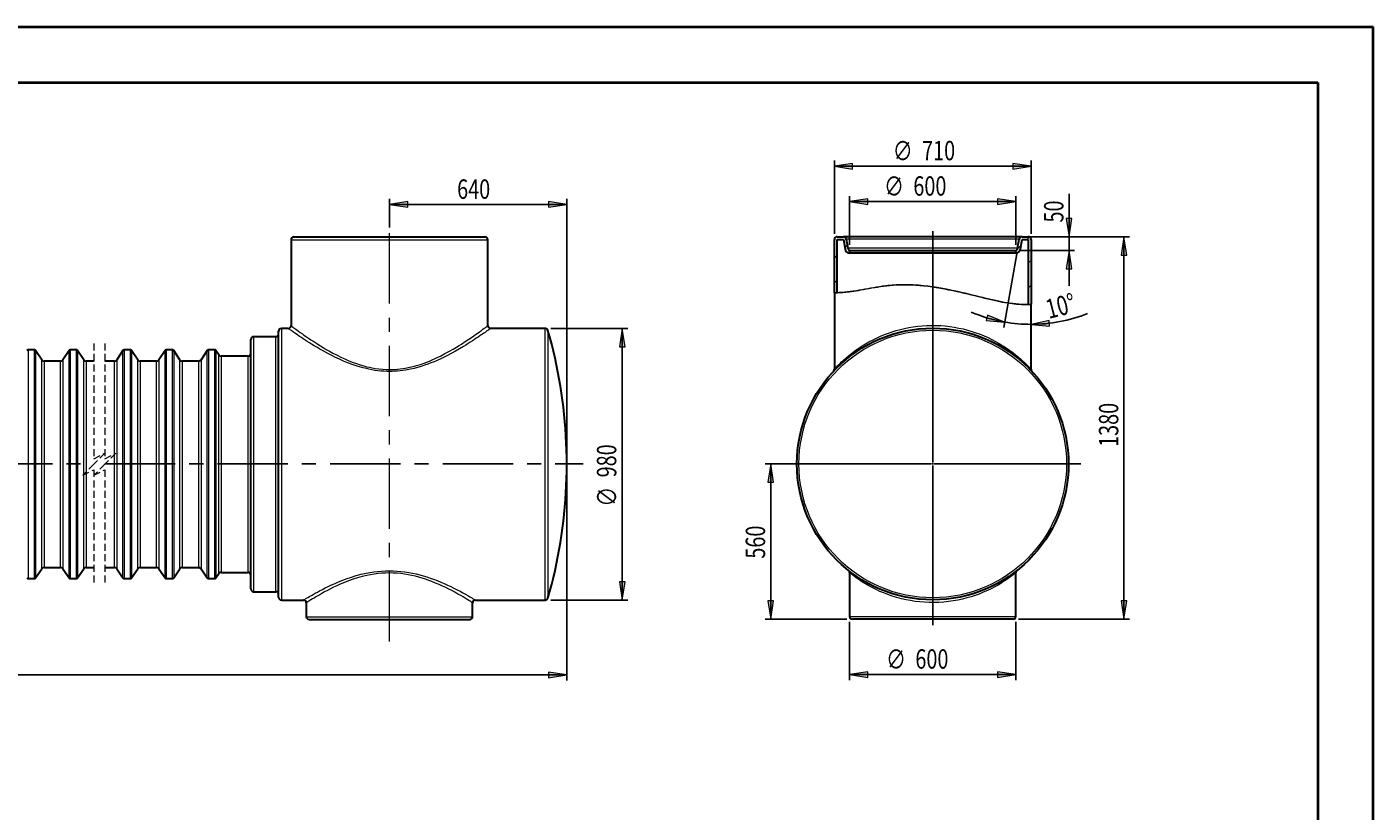
# Model space of a CAD drawing. Extents: x -1 to 595, y 108 to 734.
# Drawn here: x 274 to 595, y 314 to 500 of the extents above; entities that cross this region are included whole.
import ezdxf

# ---------------------------------------------------------------- set-up
doc = ezdxf.new("R2010")
doc.units = 0
doc.header["$MEASUREMENT"] = 0
for name, pattern in [('AI-Linetype-1', [26.828131, 16.767582, -3.353516, 3.353516, -3.353516]), ('AI-Linetype-15', [2.515137, 1.676758, -0.838379]), ('AI-Linetype-16', [2.515137, 1.676758, -0.838379]), ('AI-Linetype-17', [2.515137, 1.676758, -0.838379]), ('AI-Linetype-18', [2.515137, 1.676758, -0.838379]), ('AI-Linetype-19', [2.515137, 1.676758, -0.838379]), ('AI-Linetype-2', [26.828131, 16.767582, -3.353516, 3.353516, -3.353516]), ('AI-Linetype-20', [2.515137, 1.676758, -0.838379]), ('AI-Linetype-21', [2.515137, 1.676758, -0.838379]), ('AI-Linetype-22', [2.515137, 1.676758, -0.838379]), ('AI-Linetype-23', [2.515137, 1.676758, -0.838379]), ('AI-Linetype-24', [2.515137, 1.676758, -0.838379]), ('AI-Linetype-25', [2.515137, 1.676758, -0.838379]), ('AI-Linetype-26', [2.515137, 1.676758, -0.838379]), ('AI-Linetype-54', [26.828131, 16.767582, -3.353516, 3.353516, -3.353516])]:
    doc.linetypes.add(name, pattern=pattern)
doc.layers.get('0').update_dxf_attribs({"lineweight": 0})
doc.layers.add('FORMAT', color=7, linetype='Continuous', lineweight=0)

# ---------------------------------------------------------------- blocks, each defined once
blk = doc.blocks.new('Block_1')
blk.add_open_spline([(513.53, 434.29), (513.31, 434.28), (513.09, 434.27), (512.87, 434.26), (512.87, 434.26), (512.43, 434.23), (511.59, 434.25), (510.75, 434.28), (509.47, 434.37), (507.89, 434.62), (506.35, 434.87), (504.49, 435.27), (502.46, 435.77), (500.42, 436.27), (498.15, 436.84), (495.8, 437.36), (493.28, 437.92), (490.58, 438.42), (487.94, 438.69), (485.46, 438.95), (482.95, 439), (480.67, 438.85), (478.6, 438.7), (476.66, 438.37), (474.97, 438.06), (473.12, 437.73), (471.52, 437.44), (470.29, 437.28), (469.05, 437.12), (468.16, 437.08), (467.7, 437.06), (467.45, 437.05), (467.32, 437.05), (467.32, 437.05), (467.1, 437.05), (466.88, 437.05), (466.66, 437.05), (466.66, 437.05), (466.8, 437.05), (467.08, 437.05), (467.57, 437.05), (468.49, 437.07), (469.77, 437.22), (471.05, 437.36), (472.72, 437.65), (474.63, 438), (476.37, 438.32), (478.35, 438.67), (480.47, 438.83), (482.82, 439.01), (485.4, 438.96), (487.96, 438.69), (490.67, 438.41), (493.44, 437.89), (496.04, 437.31), (498.43, 436.78), (500.74, 436.18), (502.82, 435.68), (504.91, 435.18), (506.83, 434.77), (508.41, 434.54), (510.04, 434.31), (511.35, 434.24), (512.21, 434.24), (513.08, 434.25), (513.53, 434.29), (513.53, 434.29)], degree=3, knots=[0, 0, 0, 0, 1, 1, 1, 2, 2, 2, 3, 3, 3, 4, 4, 4, 5, 5, 5, 6, 6, 6, 7, 7, 7, 8, 8, 8, 9, 9, 9, 10, 10, 10, 11, 11, 11, 12, 12, 12, 13, 13, 13, 14, 14, 14, 15, 15, 15, 16, 16, 16, 17, 17, 17, 18, 18, 18, 19, 19, 19, 20, 20, 20, 21, 21, 21, 22, 22, 22, 22])
at = {"color": 7, "lineweight": 0}
for points in [[(470.52, 437.31), (470.52, 437.31), (470.52, 437.31), (470.52, 437.31)], [(477.64, 438.51), (477.64, 438.51), (477.64, 438.51), (477.64, 438.51)], [(483.99, 438.93), (483.99, 438.93), (483.99, 438.93), (483.99, 438.93)], [(489.5, 438.51), (489.5, 438.51), (489.5, 438.51), (489.5, 438.51)], [(494.55, 437.63), (494.55, 437.63), (494.55, 437.63), (494.55, 437.63)], [(499.37, 436.53), (499.37, 436.53), (499.37, 436.53), (499.37, 436.53)], [(504.14, 435.37), (504.14, 435.37), (504.14, 435.37), (504.14, 435.37)], [(509.15, 434.44), (509.15, 434.44), (509.15, 434.45), (509.15, 434.45)]]:
    blk.add_open_spline(points, degree=3, dxfattribs=at)
blk = doc.blocks.new('Block_2')
blk.add_open_spline([(466.66, 437.05), (466.88, 437.05), (467.1, 437.05), (467.32, 437.05), (467.32, 437.05), (467.32, 449.72), (467.32, 449.72), (467.32, 449.72), (468.83, 449.72), (468.83, 449.72), (468.83, 449.72), (469.22, 447.51), (469.22, 447.51), (469.31, 446.97), (469.74, 446.54), (470.29, 446.44), (470.29, 446.44), (470.29, 447.12), (470.29, 447.12), (470.07, 447.2), (469.91, 447.4), (469.87, 447.63), (469.87, 447.63), (469.48, 449.84), (469.48, 449.84), (469.42, 450.15), (469.15, 450.38), (468.83, 450.38), (468.83, 450.38), (467.32, 450.38), (467.32, 450.38), (466.96, 450.38), (466.66, 450.09), (466.66, 449.72), (466.66, 449.72), (466.66, 437.05), (466.66, 437.05)], degree=3, knots=[0, 0, 0, 0, 1, 1, 1, 2, 2, 2, 3, 3, 3, 4, 4, 4, 5, 5, 5, 6, 6, 6, 7, 7, 7, 8, 8, 8, 9, 9, 9, 10, 10, 10, 11, 11, 11, 12, 12, 12, 12])
at = {"color": 7, "lineweight": 0}
for points in [[(466.66, 445.31), (466.66, 445.31), (467.32, 445.97), (467.32, 445.97)], [(469.16, 447.81), (469.16, 447.81), (469.73, 448.38), (469.73, 448.38)], [(466.66, 439.38), (466.66, 439.38), (467.32, 440.05), (467.32, 440.05)]]:
    blk.add_open_spline(points, degree=3, dxfattribs=at)
blk = doc.blocks.new('Block_3')
blk.add_open_spline([(513.53, 449.72), (513.53, 450.09), (513.24, 450.38), (512.87, 450.38), (512.87, 450.38), (511.37, 450.38), (511.37, 450.38), (511.05, 450.38), (510.77, 450.15), (510.72, 449.84), (510.72, 449.84), (510.33, 447.63), (510.33, 447.63), (510.29, 447.4), (510.12, 447.2), (509.9, 447.12), (509.9, 447.12), (509.9, 446.44), (509.9, 446.44), (510.45, 446.54), (510.88, 446.97), (510.98, 447.51), (510.98, 447.51), (511.37, 449.72), (511.37, 449.72), (511.37, 449.72), (512.87, 449.72), (512.87, 449.72), (512.87, 449.72), (512.87, 434.26), (512.87, 434.26), (513.09, 434.27), (513.31, 434.28), (513.53, 434.29), (513.53, 434.29), (513.53, 449.72), (513.53, 449.72)], degree=3, knots=[0, 0, 0, 0, 1, 1, 1, 2, 2, 2, 3, 3, 3, 4, 4, 4, 5, 5, 5, 6, 6, 6, 7, 7, 7, 8, 8, 8, 9, 9, 9, 10, 10, 10, 11, 11, 11, 12, 12, 12, 12])
at = {"color": 7, "lineweight": 0}
for points in [[(512.57, 449.72), (512.57, 449.72), (513.16, 450.32), (513.16, 450.32)], [(509.9, 447.05), (509.9, 447.05), (510.04, 447.19), (510.04, 447.19)], [(510.23, 447.39), (510.23, 447.39), (511.11, 448.26), (511.11, 448.26)], [(512.87, 444.1), (512.87, 444.1), (513.53, 444.76), (513.53, 444.76)], [(512.87, 438.17), (512.87, 438.17), (513.53, 438.83), (513.53, 438.83)]]:
    blk.add_open_spline(points, degree=3, dxfattribs=at)
blk = doc.blocks.new('Block_4')
at = {"layer": 'FORMAT'}
h = blk.add_hatch(color=7, dxfattribs=at)
h.dxf.hatch_style = 2
h.paths.add_polyline_path([(97.47, 346.02), (101.83, 345.34), (101.83, 346.69)])
h = blk.add_hatch(color=7, dxfattribs=at)
h.dxf.hatch_style = 2
h.paths.add_polyline_path([(402.92, 346.02), (398.56, 346.69), (398.56, 345.34)])
at = {"layer": 'FORMAT', "color": 7, "lineweight": 25}
for p, q in [((97.47, 394.87), (97.47, 344.7)), ((402.92, 394.87), (402.92, 344.7)), ((97.47, 346.02), (402.92, 346.02))]:
    blk.add_line(p, q, dxfattribs=at)
at = {"layer": 'FORMAT'}
for points in [[(97.47, 346.02), (101.83, 345.34), (101.83, 346.69), (101.83, 346.69)], [(402.92, 346.02), (398.56, 346.69), (398.56, 345.34), (398.56, 345.34)]]:
    blk.add_lwpolyline(points, close=True, dxfattribs=at)
at = {"layer": 'FORMAT', "insert": (243.31, 347.35), "char_height": 0.2, "attachment_point": 7}
blk.add_mtext('\\C7;\\FMyriad Pro|b0|i0|c1;\\H4.620987;\\W0.750000;7580', dxfattribs=at)
blk = doc.blocks.new('Block_5')
at = {"layer": 'FORMAT'}
h = blk.add_hatch(color=7, dxfattribs=at)
h.dxf.hatch_style = 2
h.paths.add_polyline_path([(416.12, 428.53), (415.45, 424.17), (416.79, 424.17)])
h = blk.add_hatch(color=7, dxfattribs=at)
h.dxf.hatch_style = 2
h.paths.add_polyline_path([(416.12, 363.84), (416.79, 368.2), (415.45, 368.2)])
at = {"layer": 'FORMAT', "color": 7, "lineweight": 25}
for p, q in [((399.12, 428.53), (417.44, 428.53)), ((416.12, 428.53), (416.12, 363.84)), ((399.12, 363.84), (417.44, 363.84))]:
    blk.add_line(p, q, dxfattribs=at)
at = {"layer": 'FORMAT'}
for points in [[(416.12, 428.53), (415.45, 424.17), (416.79, 424.17), (416.79, 424.17)], [(416.12, 363.84), (416.79, 368.2), (415.45, 368.2), (415.45, 368.2)]]:
    blk.add_lwpolyline(points, close=True, dxfattribs=at)
at = {"layer": 'FORMAT', "char_height": 0.2, "attachment_point": 7, "rotation": 90}
for s, insert in [('\\C7;\\FMyriad Pro|b0|i0|c1;\\H4.620987;\\W0.750000;980', (414.71, 393.06)), ('\\C7;\\FMyriad Pro|b0|i0|c1;\\H4.620987;\\W0.750000;∅', (414.78, 386.09))]:
    blk.add_mtext(s, dxfattribs=dict(at, insert=insert))
blk = doc.blocks.new('Block_7')
at = {"layer": 'FORMAT'}
h = blk.add_hatch(color=7, dxfattribs=at)
h.dxf.hatch_style = 2
h.paths.add_polyline_path([(360.67, 458.07), (365.03, 457.4), (365.03, 458.75)])
h = blk.add_hatch(color=7, dxfattribs=at)
h.dxf.hatch_style = 2
h.paths.add_polyline_path([(402.92, 458.07), (398.56, 458.75), (398.56, 457.4)])
at = {"layer": 'FORMAT', "color": 7, "lineweight": 25}
for p, q in [((360.67, 452.62), (360.67, 459.39)), ((402.92, 397.51), (402.92, 459.39)), ((402.92, 458.07), (360.67, 458.07))]:
    blk.add_line(p, q, dxfattribs=at)
at = {"layer": 'FORMAT'}
for points in [[(360.67, 458.07), (365.03, 457.4), (365.03, 458.75), (365.03, 458.75)], [(402.92, 458.07), (398.56, 458.75), (398.56, 457.4), (398.56, 457.4)]]:
    blk.add_lwpolyline(points, close=True, dxfattribs=at)
at = {"layer": 'FORMAT', "insert": (376.8, 459.41), "char_height": 0.2, "attachment_point": 7}
blk.add_mtext('\\C7;\\FMyriad Pro|b0|i0|c1;\\H4.620987;\\W0.750000;640', dxfattribs=at)
blk = doc.blocks.new('Block_8')
at = {"layer": 'FORMAT'}
h = blk.add_hatch(color=7, dxfattribs=at)
h.dxf.hatch_style = 2
h.paths.add_polyline_path([(470.29, 458.76), (474.65, 458.09), (474.65, 459.43)])
h = blk.add_hatch(color=7, dxfattribs=at)
h.dxf.hatch_style = 2
h.paths.add_polyline_path([(509.9, 458.76), (505.54, 459.43), (505.54, 458.09)])
at = {"layer": 'FORMAT', "color": 7, "lineweight": 25}
for p, q in [((470.29, 448.44), (470.29, 460.08)), ((470.29, 458.76), (509.9, 458.76)), ((509.9, 448.44), (509.9, 460.08))]:
    blk.add_line(p, q, dxfattribs=at)
at = {"layer": 'FORMAT'}
for points in [[(470.29, 458.76), (474.65, 458.09), (474.65, 459.43), (474.65, 459.43)], [(509.9, 458.76), (505.54, 459.43), (505.54, 458.09), (505.54, 458.09)]]:
    blk.add_lwpolyline(points, close=True, dxfattribs=at)
at = {"layer": 'FORMAT', "char_height": 0.2, "attachment_point": 7}
for s, insert in [('\\C7;\\FMyriad Pro|b0|i0|c1;\\H4.620987;\\W0.750000;∅', (478.51, 460.09)), ('\\C7;\\FMyriad Pro|b0|i0|c1;\\H4.620987;\\W0.750000;600', (485.48, 460.16))]:
    blk.add_mtext(s, dxfattribs=dict(at, insert=insert))
blk = doc.blocks.new('Block_9')
at = {"layer": 'FORMAT'}
h = blk.add_hatch(color=7, dxfattribs=at)
h.dxf.hatch_style = 2
h.paths.add_polyline_path([(466.66, 467.18), (471.02, 466.51), (471.02, 467.86)])
h = blk.add_hatch(color=7, dxfattribs=at)
h.dxf.hatch_style = 2
h.paths.add_polyline_path([(513.53, 467.18), (509.17, 467.86), (509.17, 466.51)])
at = {"layer": 'FORMAT', "color": 7, "lineweight": 25}
for p, q in [((466.66, 451.04), (466.66, 468.51)), ((513.53, 451.04), (513.53, 468.51)), ((466.66, 467.18), (513.53, 467.18))]:
    blk.add_line(p, q, dxfattribs=at)
at = {"layer": 'FORMAT'}
for points in [[(466.66, 467.18), (471.02, 466.51), (471.02, 467.86), (471.02, 467.86)], [(513.53, 467.18), (509.17, 467.86), (509.17, 466.51), (509.17, 466.51)]]:
    blk.add_lwpolyline(points, close=True, dxfattribs=at)
at = {"layer": 'FORMAT', "char_height": 0.2, "attachment_point": 7}
for s, insert in [('\\C7;\\FMyriad Pro|b0|i0|c1;\\H4.620987;\\W0.750000;∅', (480.59, 468.52)), ('\\C7;\\FMyriad Pro|b0|i0|c1;\\H4.620987;\\W0.750000;710', (487.56, 468.59))]:
    blk.add_mtext(s, dxfattribs=dict(at, insert=insert))
blk = doc.blocks.new('Block_10')
at = {"layer": 'FORMAT'}
h = blk.add_hatch(color=7, dxfattribs=at)
h.dxf.hatch_style = 2
h.paths.add_polyline_path([(470.29, 346.08), (474.65, 345.41), (474.65, 346.75)])
h = blk.add_hatch(color=7, dxfattribs=at)
h.dxf.hatch_style = 2
h.paths.add_polyline_path([(509.9, 346.08), (505.54, 346.75), (505.54, 345.41)])
at = {"layer": 'FORMAT', "color": 7, "lineweight": 25}
for p, q in [((470.29, 358.62), (470.29, 344.76)), ((509.9, 358.62), (509.9, 344.76)), ((470.29, 346.08), (509.9, 346.08))]:
    blk.add_line(p, q, dxfattribs=at)
at = {"layer": 'FORMAT'}
for points in [[(470.29, 346.08), (474.65, 345.41), (474.65, 346.75), (474.65, 346.75)], [(509.9, 346.08), (505.54, 346.75), (505.54, 345.41), (505.54, 345.41)]]:
    blk.add_lwpolyline(points, close=True, dxfattribs=at)
at = {"layer": 'FORMAT', "char_height": 0.2, "attachment_point": 7}
for s, insert in [('\\C7;\\FMyriad Pro|b0|i0|c1;\\H4.620987;\\W0.750000;∅', (478.99, 347.42)), ('\\C7;\\FMyriad Pro|b0|i0|c1;\\H4.620987;\\W0.750000;600', (485.96, 347.49))]:
    blk.add_mtext(s, dxfattribs=dict(at, insert=insert))
blk = doc.blocks.new('Block_11')
at = {"layer": 'FORMAT'}
h = blk.add_hatch(color=7, dxfattribs=at)
h.dxf.hatch_style = 2
h.paths.add_polyline_path([(535.65, 450.38), (534.98, 446.02), (536.32, 446.02)])
h = blk.add_hatch(color=7, dxfattribs=at)
h.dxf.hatch_style = 2
h.paths.add_polyline_path([(535.65, 359.28), (536.32, 363.64), (534.98, 363.64)])
at = {"layer": 'FORMAT', "color": 7, "lineweight": 25}
for p, q in [((512.69, 450.38), (536.97, 450.38)), ((535.65, 450.38), (535.65, 359.28)), ((510.56, 359.28), (536.97, 359.28))]:
    blk.add_line(p, q, dxfattribs=at)
at = {"layer": 'FORMAT'}
for points in [[(535.65, 450.38), (534.98, 446.02), (536.32, 446.02), (536.32, 446.02)], [(535.65, 359.28), (536.32, 363.64), (534.98, 363.64), (534.98, 363.64)]]:
    blk.add_lwpolyline(points, close=True, dxfattribs=at)
at = {"layer": 'FORMAT', "insert": (534.31, 400.32), "char_height": 0.2, "attachment_point": 7, "rotation": 90}
blk.add_mtext('\\C7;\\FMyriad Pro|b0|i0|c1;\\H4.620987;\\W0.750000;1380', dxfattribs=at)
blk = doc.blocks.new('Block_12')
at = {"layer": 'FORMAT'}
h = blk.add_hatch(color=7, dxfattribs=at)
h.dxf.hatch_style = 2
h.paths.add_polyline_path([(451.51, 396.25), (450.84, 391.89), (452.18, 391.89)])
h = blk.add_hatch(color=7, dxfattribs=at)
h.dxf.hatch_style = 2
h.paths.add_polyline_path([(451.51, 359.28), (452.18, 363.64), (450.84, 363.64)])
at = {"layer": 'FORMAT', "color": 7, "lineweight": 25}
for p, q in [((488.78, 396.25), (450.19, 396.25)), ((451.51, 396.25), (451.51, 359.28)), ((469.63, 359.28), (450.19, 359.28))]:
    blk.add_line(p, q, dxfattribs=at)
at = {"layer": 'FORMAT'}
for points in [[(451.51, 396.25), (450.84, 391.89), (452.18, 391.89), (452.18, 391.89)], [(451.51, 359.28), (452.18, 363.64), (450.84, 363.64), (450.84, 363.64)]]:
    blk.add_lwpolyline(points, close=True, dxfattribs=at)
at = {"layer": 'FORMAT', "insert": (450.17, 373.7), "char_height": 0.2, "attachment_point": 7, "rotation": 90}
blk.add_mtext('\\C7;\\FMyriad Pro|b0|i0|c1;\\H4.620987;\\W0.750000;560', dxfattribs=at)
blk = doc.blocks.new('Block_13')
at = {"layer": 'FORMAT'}
h = blk.add_hatch(color=7, dxfattribs=at)
h.dxf.hatch_style = 2
h.paths.add_polyline_path([(507.23, 430.06), (503.15, 431.73), (502.83, 430.42)])
h = blk.add_hatch(color=7, dxfattribs=at)
h.dxf.hatch_style = 2
h.paths.add_polyline_path([(513.53, 429.51), (517.92, 429.1), (517.84, 430.44)])
at = {"layer": 'FORMAT', "color": 7, "lineweight": 25}
blk.add_line((510.1, 446.33), (507, 428.76), dxfattribs=at)
at = {"layer": 'FORMAT'}
for points in [[(507.23, 430.06), (503.15, 431.73), (502.83, 430.42), (502.83, 430.42)], [(513.53, 429.51), (517.92, 429.1), (517.84, 430.44), (517.84, 430.44)]]:
    blk.add_lwpolyline(points, close=True, dxfattribs=at)
at = {"layer": 'FORMAT', "color": 7, "lineweight": 25}
for points in [[(499.26, 432.44), (501.82, 431.34), (504.49, 430.54), (507.23, 430.06)], [(507.23, 430.06), (509.31, 429.69), (511.42, 429.51), (513.53, 429.51)], [(513.53, 429.51), (518.13, 429.51), (522.69, 430.39), (526.97, 432.09)]]:
    blk.add_open_spline(points, degree=3, dxfattribs=at)
at = {"layer": 'FORMAT', "insert": (517.75, 430.79), "char_height": 0.2, "attachment_point": 7, "rotation": 14.4332}
blk.add_mtext('\\C7;\\FMyriad Pro|b0|i0|c1;\\H4.620987;\\W0.750000;10°', dxfattribs=at)
blk = doc.blocks.new('Block_14')
at = {"layer": 'FORMAT'}
h = blk.add_hatch(color=7, dxfattribs=at)
h.dxf.hatch_style = 2
h.paths.add_polyline_path([(522.58, 450.38), (523.25, 454.74), (521.91, 454.74)])
h = blk.add_hatch(color=7, dxfattribs=at)
h.dxf.hatch_style = 2
h.paths.add_polyline_path([(522.58, 447.08), (521.91, 442.72), (523.25, 442.72)])
at = {"layer": 'FORMAT', "color": 7, "lineweight": 25}
for p, q in [((522.58, 450.38), (522.58, 460.6)), ((512.69, 450.38), (523.9, 450.38)), ((522.58, 447.08), (522.58, 450.38)), ((511, 447.08), (523.9, 447.08)), ((522.58, 447.08), (522.58, 438.7))]:
    blk.add_line(p, q, dxfattribs=at)
at = {"layer": 'FORMAT'}
for points in [[(522.58, 450.38), (523.25, 454.74), (521.91, 454.74), (521.91, 454.74)], [(522.58, 447.08), (521.91, 442.72), (523.25, 442.72), (523.25, 442.72)]]:
    blk.add_lwpolyline(points, close=True, dxfattribs=at)
at = {"layer": 'FORMAT', "insert": (521.24, 453.77), "char_height": 0.2, "attachment_point": 7, "rotation": 90}
blk.add_mtext('\\C7;\\FMyriad Pro|b0|i0|c1;\\H4.620987;\\W0.750000;50', dxfattribs=at)

msp = doc.modelspace()

# ---------------------------------------------------------------- linework, layer by layer
at = {"color": 7, "lineweight": 30}
for p, q in [((337.23, 449.66), (337.23, 429.19)), ((337.89, 450.32), (360.67, 450.32)), ((360.67, 450.32), (383.44, 450.32)), ((384.1, 429.19), (384.1, 449.66)), ((466.66, 437.05), (466.66, 449.72)), ((467.32, 450.38), (468.83, 450.38)), ((467.32, 437.05), (467.32, 449.72)), ((467.32, 449.72), (468.83, 449.72)), ((511.37, 450.38), (468.83, 450.38)), ((468.83, 449.72), (469.22, 447.51)), ((469.48, 449.84), (469.87, 447.63)), ((510.33, 447.63), (510.72, 449.84)), ((510.98, 447.51), (511.37, 449.72)), ((511.37, 450.38), (512.87, 450.38)), ((511.37, 449.72), (512.87, 449.72)), ((512.87, 449.72), (512.87, 434.26)), ((513.53, 449.72), (513.53, 434.29)), ((470.29, 447.12), (509.9, 447.12)), ((470.29, 447.12), (470.29, 446.44)), ((509.9, 446.44), (470.29, 446.44)), ((509.9, 446.44), (509.9, 447.12)), ((466.66, 437.05), (466.66, 418.82)), ((513.53, 418.81), (513.53, 434.29)), ((333.6, 426.55), (328.32, 426.55)), ((334.26, 364.5), (334.26, 427.87)), ((336.57, 428.53), (334.92, 428.53)), ((397.8, 428.53), (384.76, 428.53)), ((276.08, 423.42), (274.58, 423.42)), ((286.11, 423.42), (284.61, 423.42)), ((298.97, 423.42), (297.47, 423.42)), ((309, 423.42), (307.5, 423.42)), ((319.04, 423.42), (317.54, 423.42)), ((327.66, 366.48), (327.66, 425.89)), ((277.84, 421.07), (276.35, 423.27)), ((282.31, 420.78), (278.39, 420.78)), ((284.34, 423.27), (282.85, 421.07)), ((287.88, 421.07), (286.39, 423.27)), ((290.23, 420.78), (288.42, 420.78)), ((295.16, 420.78), (292.87, 420.78)), ((297.19, 423.27), (295.71, 421.07)), ((300.73, 421.07), (299.24, 423.27)), ((305.19, 420.78), (301.28, 420.78)), ((307.23, 423.27), (305.74, 421.07)), ((310.76, 421.07), (309.28, 423.27)), ((315.23, 420.78), (311.31, 420.78)), ((317.26, 423.27), (315.78, 421.07)), ((320.02, 422.22), (319.31, 423.27)), ((327, 421.93), (320.56, 421.93)), ((274.58, 368.96), (276.08, 368.96)), ((276.35, 369.1), (277.84, 371.31)), ((278.39, 371.6), (282.31, 371.6)), ((282.85, 371.31), (284.34, 369.1)), ((284.61, 368.96), (286.11, 368.96)), ((286.39, 369.1), (287.88, 371.31)), ((288.42, 371.6), (290.23, 371.6)), ((292.87, 371.6), (295.16, 371.6)), ((295.71, 371.31), (297.19, 369.1)), ((297.47, 368.96), (298.97, 368.96)), ((299.24, 369.1), (300.73, 371.31)), ((301.28, 371.6), (305.19, 371.6)), ((305.74, 371.31), (307.23, 369.1)), ((307.5, 368.96), (309, 368.96)), ((309.28, 369.1), (310.76, 371.31)), ((311.31, 371.6), (315.23, 371.6)), ((315.78, 371.31), (317.26, 369.1)), ((317.54, 368.96), (319.04, 368.96)), ((319.31, 369.1), (320.02, 370.15)), ((320.56, 370.44), (327, 370.44)), ((470.29, 370.35), (470.29, 359.94)), ((470.29, 370.35), (470.29, 370.35)), ((509.9, 359.94), (509.9, 370.36)), ((328.32, 365.82), (333.6, 365.82)), ((334.92, 363.84), (340.21, 363.84)), ((340.86, 363.18), (340.86, 359.88)), ((380.47, 359.88), (380.47, 363.18)), ((381.13, 363.84), (397.8, 363.84)), ((341.52, 359.22), (360.67, 359.22)), ((360.67, 359.22), (379.81, 359.22)), ((509.24, 359.28), (470.95, 359.28))]:
    msp.add_line(p, q, dxfattribs=at)
at = {"color": 253, "lineweight": 0}
for p, q in [((337.23, 449.66), (360.67, 449.66)), ((360.67, 449.66), (384.1, 449.66)), ((510.72, 449.84), (469.48, 449.84)), ((510.33, 447.63), (469.87, 447.63)), ((328.32, 426.55), (328.32, 365.82)), ((333.6, 365.82), (333.6, 426.55)), ((334.92, 428.53), (334.92, 363.84)), ((397.8, 396.19), (397.8, 428.53)), ((398.43, 428.06), (398.43, 396.19)), ((274.58, 423.42), (274.58, 368.96)), ((276.08, 368.96), (276.08, 423.42)), ((284.61, 423.42), (284.61, 368.96)), ((286.11, 368.96), (286.11, 423.42)), ((297.47, 423.42), (297.47, 368.96)), ((298.97, 368.96), (298.97, 423.42)), ((307.5, 423.42), (307.5, 368.96)), ((309, 368.96), (309, 423.42)), ((317.54, 423.42), (317.54, 368.96)), ((319.04, 396.19), (319.04, 423.42)), ((276.35, 423.27), (276.35, 396.19)), ((277.84, 396.19), (277.84, 421.07)), ((278.39, 420.78), (278.39, 396.19)), ((282.31, 396.19), (282.31, 420.78)), ((282.85, 421.07), (282.85, 371.31)), ((284.34, 369.1), (284.34, 423.27)), ((286.39, 423.27), (286.39, 396.19)), ((287.88, 396.19), (287.88, 421.07)), ((288.42, 420.78), (288.42, 396.19)), ((295.16, 396.19), (295.16, 420.78)), ((295.71, 421.07), (295.71, 371.31)), ((297.19, 369.1), (297.19, 423.27)), ((299.24, 423.27), (299.24, 396.19)), ((300.73, 396.19), (300.73, 421.07)), ((301.28, 420.78), (301.28, 396.19)), ((305.19, 396.19), (305.19, 420.78)), ((305.74, 421.07), (305.74, 371.31)), ((307.23, 369.1), (307.23, 423.27)), ((309.28, 423.27), (309.28, 396.19)), ((310.76, 396.19), (310.76, 421.07)), ((311.31, 420.78), (311.31, 396.19)), ((315.23, 396.19), (315.23, 420.78)), ((315.78, 421.07), (315.78, 371.31)), ((317.26, 369.1), (317.26, 423.27)), ((319.31, 423.27), (319.31, 369.1)), ((320.02, 396.19), (320.02, 422.22)), ((320.56, 421.93), (320.56, 370.44)), ((327, 370.44), (327, 421.93)), ((276.35, 396.19), (276.35, 369.1)), ((277.84, 371.31), (277.84, 396.19)), ((278.39, 396.19), (278.39, 371.6)), ((282.31, 371.6), (282.31, 396.19)), ((286.39, 396.19), (286.39, 369.1)), ((287.88, 371.31), (287.88, 396.19)), ((288.42, 396.19), (288.42, 371.6)), ((295.16, 371.6), (295.16, 396.19)), ((299.24, 396.19), (299.24, 369.1)), ((300.73, 371.31), (300.73, 396.19)), ((301.28, 396.19), (301.28, 371.6)), ((305.19, 371.6), (305.19, 396.19)), ((309.28, 396.19), (309.28, 369.1)), ((310.76, 371.31), (310.76, 396.19)), ((311.31, 396.19), (311.31, 371.6)), ((315.23, 371.6), (315.23, 396.19)), ((319.04, 368.96), (319.04, 396.19)), ((320.02, 370.15), (320.02, 396.19)), ((397.8, 363.84), (397.8, 396.19)), ((398.43, 396.19), (398.43, 364.32)), ((340.86, 359.88), (360.67, 359.88)), ((360.67, 359.88), (380.47, 359.88)), ((470.29, 359.94), (509.9, 359.94))]:
    msp.add_line(p, q, dxfattribs=at)
at = {"color": 7, "linetype": 'AI-Linetype-15', "lineweight": 0}
msp.add_line((290.23, 424.97), (290.23, 397.51), dxfattribs=at)
at = {"color": 7, "linetype": 'AI-Linetype-21', "lineweight": 0}
msp.add_line((292.87, 424.97), (292.87, 397.51), dxfattribs=at)
at = {"color": 7, "linetype": 'AI-Linetype-16', "lineweight": 0}
msp.add_line((290.23, 397.51), (292.87, 398.83), dxfattribs=at)
at = {"color": 7, "linetype": 'AI-Linetype-17', "lineweight": 0}
msp.add_line((292.87, 398.83), (290.23, 396.19), dxfattribs=at)
at = {"color": 7, "linetype": 'AI-Linetype-22', "lineweight": 0}
msp.add_line((292.87, 397.51), (295.51, 398.83), dxfattribs=at)
at = {"color": 7, "linetype": 'AI-Linetype-23', "lineweight": 0}
msp.add_line((295.51, 398.83), (292.87, 396.19), dxfattribs=at)
at = {"color": 7, "linetype": 'AI-Linetype-1', "lineweight": 25}
msp.add_line((209.94, 396.25), (290.23, 396.25), dxfattribs=at)
at = {"color": 7, "linetype": 'AI-Linetype-18', "lineweight": 0}
msp.add_line((290.23, 396.19), (287.59, 393.55), dxfattribs=at)
at = {"color": 7, "linetype": 'AI-Linetype-19', "lineweight": 0}
msp.add_line((287.59, 393.55), (290.23, 394.87), dxfattribs=at)
at = {"color": 7, "linetype": 'AI-Linetype-24', "lineweight": 0}
msp.add_line((292.87, 396.19), (290.23, 393.55), dxfattribs=at)
at = {"color": 7, "linetype": 'AI-Linetype-20', "lineweight": 0}
msp.add_line((290.23, 394.87), (290.23, 367.4), dxfattribs=at)
at = {"color": 7, "linetype": 'AI-Linetype-25', "lineweight": 0}
msp.add_line((290.23, 393.55), (292.87, 394.87), dxfattribs=at)
at = {"color": 7, "linetype": 'AI-Linetype-2', "lineweight": 25}
msp.add_line((292.87, 396.25), (406.79, 396.25), dxfattribs=at)
at = {"color": 7, "linetype": 'AI-Linetype-26', "lineweight": 0}
msp.add_line((292.87, 394.87), (292.87, 367.4), dxfattribs=at)
at = {"color": 7, "lineweight": 0}
msp.add_lwpolyline([(513.53, 434.29), (513.49, 434.29), (513.38, 434.28), (513.2, 434.27), (512.94, 434.26), (512.61, 434.25), (512.21, 434.24), (511.74, 434.25), (511.2, 434.27), (510.6, 434.3), (509.92, 434.36), (509.19, 434.44), (508.41, 434.54), (507.59, 434.67), (506.72, 434.83), (505.81, 435.01), (504.85, 435.21), (503.85, 435.44), (502.82, 435.68), (501.76, 435.94), (500.67, 436.21), (499.55, 436.48), (498.4, 436.76), (497.23, 437.04), (496.04, 437.31), (494.73, 437.59), (493.39, 437.86), (492.04, 438.11), (490.68, 438.34), (489.32, 438.53), (487.96, 438.69), (486.68, 438.81), (485.4, 438.89), (484.14, 438.93), (482.89, 438.93), (481.66, 438.9), (480.47, 438.83), (479.42, 438.74), (478.4, 438.62), (477.41, 438.47), (476.45, 438.32), (475.52, 438.16), (474.63, 438), (473.7, 437.83), (472.81, 437.68), (471.96, 437.53), (471.17, 437.41), (470.44, 437.3), (469.77, 437.22), (469.16, 437.16), (468.61, 437.11), (468.13, 437.08), (467.71, 437.06), (467.36, 437.05), (467.08, 437.05), (466.9, 437.05), (466.77, 437.05), (466.69, 437.05), (466.66, 437.05)], dxfattribs=at)
at = {"color": 253, "lineweight": 0}
for points in [[(360.67, 418.29), (360.01, 418.3), (359.3, 418.33), (358.6, 418.39), (357.89, 418.46), (357.19, 418.55), (356.49, 418.67), (355.79, 418.81), (355.09, 418.96), (354.4, 419.13), (353.22, 419.47), (352.06, 419.85), (350.93, 420.27), (349.85, 420.7), (348.74, 421.19), (347.67, 421.7), (346.91, 422.08), (346.17, 422.47), (345.44, 422.86), (344.74, 423.25), (344.05, 423.64), (343.38, 424.04), (342.74, 424.43), (342.12, 424.81), (341.59, 425.14), (341.09, 425.46), (340.61, 425.77), (340.14, 426.07), (339.7, 426.37), (339.28, 426.65), (338.88, 426.92), (338.52, 427.17), (338.11, 427.45), (337.75, 427.7), (337.51, 427.87), (337.3, 428.02), (337.11, 428.15), (336.95, 428.26), (336.82, 428.36), (336.71, 428.44), (336.63, 428.49), (336.59, 428.52), (336.57, 428.53), (336.57, 428.53)], [(337.23, 429.19), (337.25, 429.18), (337.28, 429.15), (337.34, 429.11), (337.43, 429.05), (337.53, 428.97), (337.69, 428.85), (337.89, 428.7), (338.12, 428.54), (338.38, 428.35), (338.67, 428.13), (338.99, 427.9), (339.44, 427.58), (339.93, 427.23), (340.29, 426.97), (340.68, 426.7), (341.37, 426.23), (341.98, 425.82), (342.63, 425.39), (343.1, 425.09), (343.59, 424.77), (344.22, 424.38), (344.87, 423.99), (345.61, 423.54), (346.39, 423.1), (347.19, 422.66), (348.03, 422.22), (349.23, 421.62), (350.01, 421.27), (350.8, 420.92), (351.78, 420.53), (352.79, 420.15), (353.67, 419.86), (354.57, 419.6), (355.22, 419.43), (355.88, 419.28), (356.55, 419.14), (357.23, 419.02), (358.15, 418.89), (359.07, 418.8), (359.87, 418.76), (360.67, 418.74)], [(360.67, 418.74), (361.32, 418.75), (361.97, 418.78), (362.62, 418.83), (363.26, 418.9), (364.41, 419.07), (365.55, 419.3), (366.33, 419.48), (367.1, 419.69), (368.03, 419.98), (368.95, 420.3), (369.58, 420.53), (370.2, 420.78), (370.87, 421.07), (371.53, 421.36), (372.17, 421.66), (372.81, 421.97), (373.9, 422.53), (374.96, 423.11), (375.83, 423.61), (376.66, 424.1), (377.25, 424.46), (377.82, 424.82), (378.72, 425.4), (379.56, 425.96), (380.19, 426.38), (380.77, 426.79), (381.2, 427.08), (381.6, 427.36), (382.12, 427.74), (382.59, 428.08), (382.95, 428.34), (383.26, 428.57), (383.46, 428.72), (383.64, 428.85), (383.76, 428.94), (383.86, 429.01), (383.97, 429.09), (384.04, 429.15), (384.09, 429.18), (384.1, 429.19)], [(384.76, 428.53), (384.76, 428.53), (384.73, 428.51), (384.66, 428.46), (384.57, 428.39), (384.44, 428.3), (384.28, 428.19), (384.11, 428.07), (383.91, 427.93), (383.69, 427.77), (383.44, 427.6), (383.16, 427.41), (382.86, 427.2), (382.53, 426.98), (382.19, 426.74), (381.79, 426.47), (381.36, 426.19), (380.91, 425.89), (380.44, 425.59), (379.94, 425.26), (379.42, 424.93), (378.87, 424.59), (378.3, 424.25), (377.39, 423.7), (376.42, 423.15), (375.4, 422.59), (374.35, 422.04), (373.21, 421.48), (372.02, 420.94), (371.29, 420.62), (370.55, 420.32), (369.79, 420.03), (369.01, 419.76), (368.2, 419.49), (367.38, 419.25), (366.54, 419.03), (365.69, 418.83), (364.47, 418.61), (363.23, 418.44), (362.59, 418.37), (361.96, 418.33), (361.31, 418.3), (360.67, 418.29)], [(466.67, 418.82), (466.66, 418.81), (466.7, 418.85), (466.74, 418.9), (466.8, 418.96), (466.88, 419.05), (466.97, 419.15), (467.17, 419.35), (467.4, 419.6), (467.68, 419.88), (468.01, 420.21), (468.38, 420.56), (468.79, 420.94), (469.38, 421.46), (470.03, 422.01), (470.74, 422.58), (471.52, 423.17), (472.37, 423.77), (473.28, 424.37), (474.06, 424.85), (474.89, 425.32), (475.75, 425.78), (476.67, 426.23), (477.63, 426.67), (478.62, 427.08), (479.52, 427.41), (480.44, 427.73), (481.38, 428.02), (482.38, 428.29), (483.39, 428.53), (484.42, 428.74), (485.47, 428.91), (486.52, 429.05), (487.59, 429.16), (488.7, 429.23), (489.81, 429.26), (490.93, 429.25), (492.01, 429.2), (493.08, 429.12), (494.14, 429), (495.22, 428.84), (496.29, 428.64), (497.33, 428.41), (498.38, 428.14), (499.4, 427.84), (500.4, 427.51), (501.37, 427.16), (502.34, 426.76), (503.28, 426.35), (504.19, 425.91), (505.05, 425.46), (505.96, 424.95), (506.82, 424.43), (507.63, 423.9), (508.41, 423.36), (509.15, 422.82), (509.83, 422.29), (510.43, 421.79), (510.99, 421.32), (511.49, 420.86), (511.96, 420.42), (512.37, 420.02), (512.73, 419.67), (512.96, 419.42), (513.16, 419.21), (513.32, 419.04), (513.44, 418.92), (513.51, 418.84), (513.53, 418.81)], [(340.21, 363.84), (340.23, 363.85), (340.3, 363.9), (340.41, 363.97), (340.57, 364.06), (340.79, 364.19), (341.05, 364.35), (341.35, 364.53), (341.7, 364.73), (342.09, 364.95), (342.51, 365.19), (342.98, 365.45), (343.5, 365.74), (344.04, 366.03), (344.69, 366.37), (345.38, 366.72), (346.11, 367.07), (346.89, 367.44), (347.72, 367.81), (348.57, 368.18), (349.56, 368.57), (350.58, 368.95), (351.64, 369.31), (352.78, 369.66), (353.95, 369.97), (355.16, 370.24), (356.04, 370.4), (356.93, 370.54), (357.84, 370.66), (358.78, 370.74), (359.72, 370.79), (360.67, 370.81)], [(360.67, 370.29), (360.66, 370.29), (359.75, 370.27), (358.85, 370.22), (357.95, 370.14), (357.04, 370.02), (356.14, 369.87), (355.25, 369.69), (354.14, 369.42), (353.05, 369.12), (352, 368.78), (350.94, 368.41), (349.93, 368.01), (348.96, 367.6), (348.15, 367.24), (347.37, 366.87), (346.63, 366.5), (345.9, 366.13), (345.22, 365.77), (344.58, 365.41), (344.06, 365.12), (343.58, 364.84), (343.12, 364.57), (342.7, 364.32), (342.32, 364.09), (341.98, 363.88), (341.69, 363.7), (341.44, 363.55), (341.24, 363.42), (341.07, 363.31), (340.96, 363.24), (340.89, 363.19), (340.87, 363.18)], [(360.67, 370.81), (361.59, 370.79), (362.5, 370.74), (363.41, 370.66), (364.34, 370.55), (365.26, 370.41), (366.16, 370.24), (367.03, 370.05), (367.88, 369.84), (368.71, 369.61), (369.54, 369.36), (370.34, 369.09), (371.13, 368.81), (372.02, 368.48), (372.88, 368.13), (373.7, 367.77), (374.51, 367.41), (375.28, 367.05), (376.01, 366.69), (376.77, 366.3), (377.48, 365.93), (378.14, 365.57), (378.76, 365.23), (379.31, 364.91), (379.8, 364.63), (380.18, 364.41), (380.49, 364.23), (380.75, 364.07), (380.94, 363.95), (381.07, 363.88), (381.13, 363.84), (381.13, 363.84)], [(380.47, 363.18), (380.47, 363.18), (380.42, 363.21), (380.3, 363.29), (380.12, 363.4), (379.87, 363.56), (379.56, 363.75), (379.19, 363.99), (378.73, 364.26), (378.21, 364.57), (377.64, 364.91), (376.99, 365.28), (376.28, 365.68), (375.51, 366.09), (374.82, 366.44), (374.09, 366.81), (373.33, 367.17), (372.52, 367.54), (371.67, 367.9), (370.79, 368.26), (370.05, 368.53), (369.28, 368.8), (368.5, 369.05), (367.68, 369.29), (366.84, 369.51), (365.98, 369.71), (365.14, 369.88), (364.28, 370.02), (363.4, 370.14), (362.5, 370.22), (361.58, 370.27), (360.67, 370.29)], [(509.9, 370.36), (509.89, 370.34), (509.81, 370.28), (509.68, 370.17), (509.48, 370.02), (509.22, 369.82), (508.91, 369.58), (508.51, 369.28), (508.05, 368.95), (507.53, 368.6), (506.96, 368.22), (506.33, 367.82), (505.65, 367.42), (504.86, 366.98), (504.01, 366.54), (503.11, 366.11), (502.15, 365.69), (501.15, 365.28), (500.21, 364.94), (499.23, 364.62), (498.21, 364.33), (497.17, 364.06), (496.09, 363.83), (494.99, 363.64), (493.86, 363.48), (492.71, 363.36), (491.55, 363.28), (490.39, 363.25), (489.26, 363.26), (488.14, 363.31), (487.02, 363.4), (485.92, 363.53), (484.84, 363.7), (483.78, 363.9), (482.64, 364.16), (481.54, 364.45), (480.47, 364.78), (479.44, 365.14), (478.46, 365.52), (477.52, 365.91), (476.59, 366.34), (475.7, 366.79), (474.87, 367.24), (474.1, 367.68), (473.4, 368.11), (472.83, 368.48), (472.31, 368.84), (471.84, 369.17), (471.43, 369.47), (471.08, 369.73), (470.84, 369.92), (470.64, 370.08), (470.48, 370.2), (470.37, 370.29), (470.31, 370.34), (470.3, 370.35)]]:
    msp.add_lwpolyline(points, dxfattribs=at)
at = {"color": 7, "lineweight": 30}
msp.add_lwpolyline([(398.43, 364.32), (398.89, 365.95), (399.32, 367.6), (399.73, 369.25), (400.12, 370.9), (400.48, 372.56), (400.81, 374.23), (401.12, 375.9), (401.41, 377.58), (401.67, 379.25), (401.91, 380.94), (402.12, 382.62), (402.3, 384.31), (402.47, 386), (402.6, 387.7), (402.72, 389.39), (402.8, 391.09), (402.87, 392.79), (402.9, 394.49), (402.92, 396.19), (402.9, 397.89), (402.87, 399.58), (402.8, 401.28), (402.72, 402.98), (402.6, 404.68), (402.47, 406.37), (402.3, 408.06), (402.12, 409.75), (401.91, 411.44), (401.67, 413.12), (401.41, 414.8), (401.12, 416.47), (400.81, 418.14), (400.48, 419.81), (400.12, 421.47), (399.73, 423.13), (399.32, 424.78), (398.89, 426.42), (398.43, 428.06)], dxfattribs=at)
msp.add_circle((490.1, 396.25), 32.35, dxfattribs=at)
at = {"color": 253, "lineweight": 0}
msp.add_circle((490.1, 396.25), 31.87, dxfattribs=at)
at = {"color": 7, "lineweight": 30}
for points in [[(337.89, 450.32), (337.53, 450.32), (337.23, 450.02), (337.23, 449.66)], [(467.32, 450.38), (466.96, 450.38), (466.66, 450.09), (466.66, 449.72)], [(469.48, 449.84), (469.42, 450.15), (469.15, 450.38), (468.83, 450.38)], [(511.37, 450.38), (511.05, 450.38), (510.77, 450.15), (510.72, 449.84)], [(513.53, 449.72), (513.53, 450.09), (513.24, 450.38), (512.87, 450.38)], [(469.22, 447.51), (469.31, 446.97), (469.74, 446.54), (470.29, 446.44)], [(469.87, 447.63), (469.91, 447.4), (470.07, 447.2), (470.29, 447.12)], [(509.9, 447.12), (510.12, 447.2), (510.29, 447.4), (510.33, 447.63)], [(509.9, 446.44), (510.45, 446.54), (510.88, 446.97), (510.98, 447.51)], [(333.6, 426.55), (333.97, 426.55), (334.26, 426.85), (334.26, 427.21)], [(334.92, 428.53), (334.56, 428.53), (334.26, 428.24), (334.26, 427.87)], [(398.43, 428.06), (398.35, 428.34), (398.09, 428.53), (397.8, 428.53)], [(274.58, 423.42), (274.47, 423.42), (274.37, 423.36), (274.31, 423.27)], [(276.35, 423.27), (276.29, 423.36), (276.19, 423.42), (276.08, 423.42)], [(284.61, 423.42), (284.51, 423.42), (284.4, 423.36), (284.34, 423.27)], [(286.39, 423.27), (286.33, 423.36), (286.22, 423.42), (286.11, 423.42)], [(297.47, 423.42), (297.36, 423.42), (297.26, 423.36), (297.19, 423.27)], [(299.24, 423.27), (299.18, 423.36), (299.08, 423.42), (298.97, 423.42)], [(307.5, 423.42), (307.39, 423.42), (307.29, 423.36), (307.23, 423.27)], [(309.28, 423.27), (309.21, 423.36), (309.11, 423.42), (309, 423.42)], [(317.54, 423.42), (317.43, 423.42), (317.32, 423.36), (317.26, 423.27)], [(319.31, 423.27), (319.25, 423.36), (319.15, 423.42), (319.04, 423.42)], [(277.84, 421.07), (277.96, 420.89), (278.17, 420.78), (278.39, 420.78)], [(282.31, 420.78), (282.53, 420.78), (282.73, 420.89), (282.85, 421.07)], [(287.88, 421.07), (288, 420.89), (288.2, 420.78), (288.42, 420.78)], [(295.16, 420.78), (295.38, 420.78), (295.59, 420.89), (295.71, 421.07)], [(300.73, 421.07), (300.85, 420.89), (301.06, 420.78), (301.28, 420.78)], [(305.19, 420.78), (305.41, 420.78), (305.62, 420.89), (305.74, 421.07)], [(310.76, 421.07), (310.89, 420.89), (311.09, 420.78), (311.31, 420.78)], [(315.23, 420.78), (315.45, 420.78), (315.65, 420.89), (315.78, 421.07)], [(320.02, 422.22), (320.14, 422.04), (320.35, 421.93), (320.56, 421.93)], [(327, 421.93), (327.36, 421.93), (327.66, 422.23), (327.66, 422.59)], [(466.51, 418.38), (466.61, 418.5), (466.66, 418.66), (466.66, 418.82)], [(513.53, 418.81), (513.53, 418.65), (513.59, 418.5), (513.69, 418.38)], [(274.31, 369.1), (274.37, 369.01), (274.47, 368.96), (274.58, 368.96)], [(276.08, 368.96), (276.19, 368.96), (276.29, 369.01), (276.35, 369.1)], [(278.39, 371.6), (278.17, 371.6), (277.96, 371.49), (277.84, 371.31)], [(282.85, 371.31), (282.73, 371.49), (282.53, 371.6), (282.31, 371.6)], [(284.34, 369.1), (284.4, 369.01), (284.51, 368.96), (284.61, 368.96)], [(286.11, 368.96), (286.22, 368.96), (286.33, 369.01), (286.39, 369.1)], [(288.42, 371.6), (288.2, 371.6), (288, 371.49), (287.88, 371.31)], [(295.71, 371.31), (295.59, 371.49), (295.38, 371.6), (295.16, 371.6)], [(297.19, 369.1), (297.26, 369.01), (297.36, 368.96), (297.47, 368.96)], [(298.97, 368.96), (299.08, 368.96), (299.18, 369.01), (299.24, 369.1)], [(301.28, 371.6), (301.06, 371.6), (300.85, 371.49), (300.73, 371.31)], [(305.74, 371.31), (305.62, 371.49), (305.41, 371.6), (305.19, 371.6)], [(307.23, 369.1), (307.29, 369.01), (307.39, 368.96), (307.5, 368.96)], [(309, 368.96), (309.11, 368.96), (309.21, 369.01), (309.28, 369.1)], [(311.31, 371.6), (311.09, 371.6), (310.89, 371.49), (310.76, 371.31)], [(315.78, 371.31), (315.65, 371.49), (315.45, 371.6), (315.23, 371.6)], [(317.26, 369.1), (317.32, 369.01), (317.43, 368.96), (317.54, 368.96)], [(319.04, 368.96), (319.15, 368.96), (319.25, 369.01), (319.31, 369.1)], [(320.56, 370.44), (320.35, 370.44), (320.14, 370.33), (320.02, 370.15)], [(327.66, 369.78), (327.66, 370.15), (327.36, 370.44), (327, 370.44)], [(470.29, 370.35), (470.29, 370.54), (470.21, 370.73), (470.07, 370.85)], [(510.13, 370.86), (509.99, 370.73), (509.9, 370.55), (509.9, 370.36)], [(334.26, 365.16), (334.26, 365.52), (333.97, 365.82), (333.6, 365.82)], [(334.26, 364.5), (334.26, 364.14), (334.56, 363.84), (334.92, 363.84)], [(340.86, 363.18), (340.86, 363.54), (340.57, 363.84), (340.21, 363.84)], [(397.8, 363.84), (398.09, 363.84), (398.35, 364.03), (398.43, 364.32)], [(340.86, 359.88), (340.86, 359.51), (341.16, 359.22), (341.52, 359.22)], [(379.81, 359.22), (380.18, 359.22), (380.47, 359.51), (380.47, 359.88)], [(470.29, 359.94), (470.29, 359.58), (470.59, 359.28), (470.95, 359.28)], [(509.24, 359.28), (509.61, 359.28), (509.9, 359.58), (509.9, 359.94)]]:
    msp.add_open_spline(points, degree=3, dxfattribs=at)
for points in [[(384.1, 449.66), (384.1, 450.02), (383.81, 450.32), (383.44, 450.32), (383.44, 450.32), (383.44, 450.32), (383.44, 450.32)], [(328.32, 426.55), (327.96, 426.55), (327.66, 426.26), (327.66, 425.89), (327.66, 425.89), (327.66, 425.89), (327.66, 425.89)], [(336.57, 428.53), (336.94, 428.53), (337.23, 428.83), (337.23, 429.19), (337.23, 429.19), (337.23, 429.19), (337.23, 429.19)], [(384.1, 429.19), (384.1, 428.83), (384.39, 428.54), (384.76, 428.53), (384.76, 428.53), (384.76, 428.53), (384.76, 428.53)], [(327.66, 366.48), (327.66, 366.12), (327.96, 365.82), (328.32, 365.82), (328.32, 365.82), (328.32, 365.82), (328.32, 365.82)], [(381.13, 363.84), (380.77, 363.84), (380.47, 363.54), (380.47, 363.18), (380.47, 363.18), (380.47, 363.18), (380.47, 363.18)]]:
    msp.add_open_spline(points, degree=3, knots=[0, 0, 0, 0, 1, 1, 1, 2, 2, 2, 2], dxfattribs=at)
at = {"layer": 'FORMAT', "color": 7, "lineweight": 40}
for p, q in [((40.48, 500.36), (595, 500.36)), ((595, 108.24), (595, 500.36)), ((73.49, 487.16), (581.8, 487.16)), ((581.8, 487.16), (581.8, 121.44))]:
    msp.add_line(p, q, dxfattribs=at)
at = {"layer": 'FORMAT', "color": 7, "linetype": 'AI-Linetype-54', "lineweight": 0}
msp.add_line((360.67, 353.97), (360.67, 451.3), dxfattribs=at)
at = {"layer": 'FORMAT', "color": 7, "lineweight": 25}
for p, q in [((490.1, 396.58), (490.1, 451.69)), ((489.77, 396.25), (454.55, 396.25)), ((490.1, 396.25), (489.93, 396.25)), ((490.1, 396.25), (490.1, 396.42)), ((490.1, 396.25), (490.1, 396.09)), ((490.1, 396.25), (490.26, 396.25)), ((490.1, 395.92), (490.1, 357.83)), ((490.43, 396.25), (525.4, 396.25))]:
    msp.add_line(p, q, dxfattribs=at)

# ---------------------------------------------------------------- block references
for name in ['Block_2', 'Block_3', 'Block_1']:
    msp.add_blockref(name, (0, 0))
at = {"layer": 'FORMAT'}
for name in ['Block_9', 'Block_7', 'Block_8', 'Block_14', 'Block_11', 'Block_13', 'Block_5', 'Block_4', 'Block_12', 'Block_10']:
    msp.add_blockref(name, (0, 0), dxfattribs=at)

doc.saveas('drawing.dxf')
